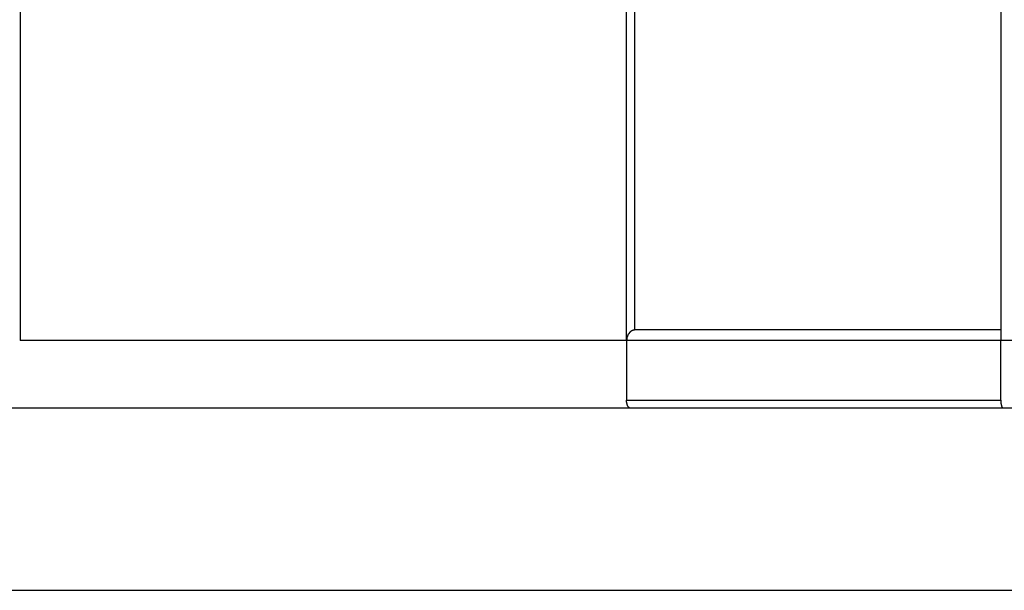
# Model space of a CAD drawing. Extents: x -22.9 to 22.9, y -10.5 to 10.5.
# Drawn here: x -5.9 to -4, y 3.6 to 4.7 of the extents above; entities that cross this region are included whole.
import ezdxf

# ---------------------------------------------------------------- set-up
doc = ezdxf.new("R2010")
doc.units = 0
doc.layers.get('0').update_dxf_attribs({"linetype": 'CONTINUOUS'})

msp = doc.modelspace()

# ---------------------------------------------------------------- linework, layer by layer
at = {"color": 0}
for points in [[(-5.866, 5.3761), (-5.866, 4.0631)], [(-5.866, 5.3761), (-5.866, 4.0631)], [(-5.866, 5.3761), (-5.866, 4.0631)], [(-5.866, 5.3761), (-5.866, 4.0631)], [(-5.866, 5.3761), (-5.866, 4.0631)], [(-5.866, 5.3761), (-5.866, 4.0631)], [(-5.866, 5.3761), (-5.866, 4.0631)], [(-5.866, 5.3761), (-5.866, 4.0631)], [(-5.866, 5.3761), (-5.866, 4.0631)], [(-5.866, 5.3761), (-5.866, 4.0631)], [(-5.866, 5.3761), (-5.866, 4.0631)], [(-5.866, 5.3761), (-5.866, 4.0631)], [(-5.866, 5.3761), (-5.866, 4.0631)], [(-5.866, 5.3761), (-5.866, 4.0631)], [(-5.866, 5.3761), (-5.866, 4.0631)], [(-5.866, 5.3761), (-5.866, 4.0631)], [(-5.866, 5.3761), (-5.866, 4.0631)], [(-5.866, 5.3761), (-5.866, 4.0631)], [(-5.866, 5.3761), (-5.866, 4.0631)], [(-5.866, 5.3761), (-5.866, 4.0631)], [(-5.866, 5.3761), (-5.866, 4.0631)], [(-4.7435, 4.0631), (-4.7435, 5.3761)], [(-4.7435, 4.0631), (-4.7435, 5.3761)], [(-4.7435, 4.0631), (-4.7435, 5.3761)], [(-4.7435, 4.0631), (-4.7435, 5.3761)], [(-4.7435, 4.0631), (-4.7435, 5.3761)], [(-4.7435, 4.0631), (-4.7435, 5.3761)], [(-4.7435, 4.0631), (-4.7435, 5.3761)], [(-4.7435, 4.0631), (-4.7435, 5.3761)], [(-4.7435, 4.0631), (-4.7435, 5.3761)], [(-4.7435, 4.0631), (-4.7435, 5.3761)], [(-4.7435, 4.0631), (-4.7435, 5.3761)], [(-4.7435, 4.0631), (-4.7435, 5.3761)], [(-4.7435, 4.0631), (-4.7435, 5.3761)], [(-4.7435, 4.0631), (-4.7435, 5.3761)], [(-4.7435, 4.0631), (-4.7435, 5.3761)], [(-4.7435, 4.0631), (-4.7435, 5.3761)], [(-4.7435, 4.0631), (-4.7435, 5.3761)], [(-4.7435, 4.0631), (-4.7435, 5.3761)], [(-4.7435, 4.0631), (-4.7435, 5.3761)], [(-4.7435, 4.0631), (-4.7435, 5.3761)], [(-4.7435, 4.0631), (-4.7435, 5.3761)], [(-4.728, 4.0831), (-4.728, 5.3761)], [(-4.728, 4.0831), (-4.728, 5.3761)], [(-4.728, 4.0831), (-4.728, 5.3761)], [(-4.728, 4.0831), (-4.728, 5.3761)], [(-4.728, 4.0831), (-4.728, 5.3761)], [(-4.728, 4.0831), (-4.728, 5.3761)], [(-4.728, 4.0831), (-4.728, 5.3761)], [(-4.728, 4.0831), (-4.728, 5.3761)], [(-4.728, 4.0831), (-4.728, 5.3761)], [(-4.728, 4.0831), (-4.728, 5.3761)], [(-4.728, 4.0831), (-4.728, 5.3761)], [(-4.728, 4.0831), (-4.728, 5.3761)], [(-4.728, 4.0831), (-4.728, 5.3761)], [(-4.728, 4.0831), (-4.728, 5.3761)], [(-4.728, 4.0831), (-4.728, 5.3761)], [(-4.728, 4.0831), (-4.728, 5.3761)], [(-4.728, 4.0831), (-4.728, 5.3761)], [(-4.728, 4.0831), (-4.728, 5.3761)], [(-4.728, 4.0831), (-4.728, 5.3761)], [(-4.728, 4.0831), (-4.728, 5.3761)], [(-4.728, 4.0831), (-4.728, 5.3761)], [(-4.0507, 5.3761), (-4.0507, 4.0631)], [(-4.0507, 5.3761), (-4.0507, 4.0631)], [(-4.0507, 5.3761), (-4.0507, 4.0631)], [(-4.0507, 5.3761), (-4.0507, 4.0631)], [(-4.0507, 5.3761), (-4.0507, 4.0631)], [(-4.0507, 5.3761), (-4.0507, 4.0631)], [(-4.0507, 5.3761), (-4.0507, 4.0631)], [(-4.0507, 5.3761), (-4.0507, 4.0631)], [(-4.0507, 5.3761), (-4.0507, 4.0631)], [(-4.0507, 5.3761), (-4.0507, 4.0631)], [(-4.0507, 5.3761), (-4.0507, 4.0631)], [(-4.0507, 5.3761), (-4.0507, 4.0631)], [(-4.0507, 5.3761), (-4.0507, 4.0631)], [(-4.0507, 5.3761), (-4.0507, 4.0631)], [(-4.0507, 5.3761), (-4.0507, 4.0631)], [(-4.0507, 5.3761), (-4.0507, 4.0631)], [(-4.0507, 5.3761), (-4.0507, 4.0631)], [(-4.0507, 5.3761), (-4.0507, 4.0631)], [(-4.0507, 5.3761), (-4.0507, 4.0631)], [(-4.0507, 5.3761), (-4.0507, 4.0631)], [(-4.0507, 5.3761), (-4.0507, 4.0631)], [(-4.728, 4.0831), (-4.728, 4.0831), (-4.7283, 4.0829), (-4.7289, 4.0829), (-4.7295, 4.0828), (-4.7301, 4.0828), (-4.7305, 4.0825), (-4.7311, 4.0825), (-4.7317, 4.0822), (-4.7323, 4.0822), (-4.7326, 4.0819), (-4.7332, 4.0816), (-4.7337, 4.0813), (-4.7343, 4.0812), (-4.7346, 4.0808), (-4.7352, 4.0805), (-4.7357, 4.0802), (-4.7363, 4.0799), (-4.7363, 4.0799), (-4.7366, 4.0794), (-4.7369, 4.0791), (-4.7372, 4.0788), (-4.7375, 4.0785), (-4.7378, 4.0781), (-4.7381, 4.0778), (-4.7384, 4.0775), (-4.7387, 4.0772), (-4.7388, 4.0766), (-4.7391, 4.0763), (-4.7394, 4.076), (-4.7397, 4.0757), (-4.7399, 4.0751), (-4.7402, 4.0748), (-4.7405, 4.0745), (-4.7408, 4.0742), (-4.7408, 4.0742), (-4.7409, 4.0734), (-4.7412, 4.0728), (-4.7415, 4.0722), (-4.7418, 4.0716), (-4.7419, 4.0707), (-4.7422, 4.0701), (-4.7424, 4.0695), (-4.7427, 4.0689), (-4.7427, 4.068), (-4.7429, 4.0674), (-4.7429, 4.0666), (-4.7432, 4.066), (-4.7432, 4.0651), (-4.7433, 4.0645), (-4.7433, 4.0637), (-4.7435, 4.0631)], [(-4.728, 4.0831), (-4.728, 4.0831)], [(-4.0507, 4.0831), (-4.728, 4.0831)], [(-4.0507, 4.0831), (-4.728, 4.0831)], [(-4.0507, 4.0831), (-4.728, 4.0831)], [(-4.0507, 4.0831), (-4.728, 4.0831)], [(-4.0507, 4.0831), (-4.728, 4.0831)], [(-4.0507, 4.0831), (-4.728, 4.0831)], [(-4.0507, 4.0831), (-4.728, 4.0831)], [(-4.0507, 4.0831), (-4.728, 4.0831)], [(-4.0507, 4.0831), (-4.728, 4.0831)], [(-4.0507, 4.0831), (-4.728, 4.0831)], [(-4.0507, 4.0831), (-4.728, 4.0831)], [(-4.0507, 4.0831), (-4.728, 4.0831)], [(-4.0507, 4.0831), (-4.728, 4.0831)], [(-4.0507, 4.0831), (-4.728, 4.0831)], [(-4.0507, 4.0831), (-4.728, 4.0831)], [(-4.0507, 4.0831), (-4.728, 4.0831)], [(-4.0507, 4.0831), (-4.728, 4.0831)], [(-4.0507, 4.0831), (-4.728, 4.0831)], [(-4.0507, 4.0831), (-4.728, 4.0831)], [(-4.0507, 4.0831), (-4.728, 4.0831)], [(-4.0507, 4.0831), (-4.728, 4.0831)], [(-4.728, 4.0831), (-4.728, 4.0831)], [(-4.0507, 4.0831), (-4.0507, 4.0831)], [(-5.866, 4.0631), (-5.866, 4.0631)], [(-4.7435, 4.0631), (-5.866, 4.0631)], [(-4.7435, 4.0631), (-5.866, 4.0631)], [(-4.7435, 4.0631), (-5.866, 4.0631)], [(-4.7435, 4.0631), (-5.866, 4.0631)], [(-4.7435, 4.0631), (-5.866, 4.0631)], [(-4.7435, 4.0631), (-5.866, 4.0631)], [(-4.7435, 4.0631), (-5.866, 4.0631)], [(-4.7435, 4.0631), (-5.866, 4.0631)], [(-4.7435, 4.0631), (-5.866, 4.0631)], [(-4.7435, 4.0631), (-5.866, 4.0631)], [(-4.7435, 4.0631), (-5.866, 4.0631)], [(-4.7435, 4.0631), (-5.866, 4.0631)], [(-4.7435, 4.0631), (-5.866, 4.0631)], [(-4.7435, 4.0631), (-5.866, 4.0631)], [(-4.7435, 4.0631), (-5.866, 4.0631)], [(-4.7435, 4.0631), (-5.866, 4.0631)], [(-4.7435, 4.0631), (-5.866, 4.0631)], [(-4.7435, 4.0631), (-5.866, 4.0631)], [(-4.7435, 4.0631), (-5.866, 4.0631)], [(-4.7435, 4.0631), (-5.866, 4.0631)], [(-4.7435, 4.0631), (-5.866, 4.0631)], [(-5.866, 4.0631), (-5.866, 4.0631)], [(-4.7435, 4.0631), (-4.7435, 4.0631)], [(-4.7435, 4.0631), (-4.7435, 4.0631)], [(-4.7435, 4.0631), (-4.7435, 3.9531)], [(-4.7435, 4.0631), (-4.7435, 3.9531)], [(-4.7435, 4.0631), (-4.7435, 3.9531)], [(-4.7435, 4.0631), (-4.7435, 3.9531)], [(-4.7435, 4.0631), (-4.7435, 3.9531)], [(-4.7435, 4.0631), (-4.7435, 3.9531)], [(-4.7435, 4.0631), (-4.7435, 3.9531)], [(-4.7435, 4.0631), (-4.7435, 3.9531)], [(-4.7435, 4.0631), (-4.7435, 3.9531)], [(-4.7435, 4.0631), (-4.7435, 3.9531)], [(-4.7435, 4.0631), (-4.7435, 3.9531)], [(-4.7435, 4.0631), (-4.7435, 3.9531)], [(-4.7435, 4.0631), (-4.7435, 3.9531)], [(-4.7435, 4.0631), (-4.7435, 3.9531)], [(-4.7435, 4.0631), (-4.7435, 3.9531)], [(-4.7435, 4.0631), (-4.7435, 3.9531)], [(-4.7435, 4.0631), (-4.7435, 3.9531)], [(-4.7435, 4.0631), (-4.7435, 3.9531)], [(-4.7435, 4.0631), (-4.7435, 3.9531)], [(-4.7435, 4.0631), (-4.7435, 3.9531)], [(-4.7435, 4.0631), (-4.7435, 3.9531)], [(-4.7435, 4.0631), (-4.7435, 4.0631)], [(-4.7435, 4.0631), (-4.7435, 4.0631)], [(-4.0507, 4.0631), (-4.7435, 4.0631)], [(-4.0507, 4.0631), (-4.7435, 4.0631)], [(-4.0507, 4.0631), (-4.7435, 4.0631)], [(-4.0507, 4.0631), (-4.7435, 4.0631)], [(-4.0507, 4.0631), (-4.7435, 4.0631)], [(-4.0507, 4.0631), (-4.7435, 4.0631)], [(-4.0507, 4.0631), (-4.7435, 4.0631)], [(-4.0507, 4.0631), (-4.7435, 4.0631)], [(-4.0507, 4.0631), (-4.7435, 4.0631)], [(-4.0507, 4.0631), (-4.7435, 4.0631)], [(-4.0507, 4.0631), (-4.7435, 4.0631)], [(-4.0507, 4.0631), (-4.7435, 4.0631)], [(-4.0507, 4.0631), (-4.7435, 4.0631)], [(-4.0507, 4.0631), (-4.7435, 4.0631)], [(-4.0507, 4.0631), (-4.7435, 4.0631)], [(-4.0507, 4.0631), (-4.7435, 4.0631)], [(-4.0507, 4.0631), (-4.7435, 4.0631)], [(-4.0507, 4.0631), (-4.7435, 4.0631)], [(-4.0507, 4.0631), (-4.7435, 4.0631)], [(-4.0507, 4.0631), (-4.7435, 4.0631)], [(-4.0507, 4.0631), (-4.7435, 4.0631)], [(-4.0507, 4.0631), (-4.0507, 4.0631)], [(4.8081, 4.0631), (-4.0507, 4.0631)], [(4.8081, 4.0631), (-4.0507, 4.0631)], [(4.8081, 4.0631), (-4.0507, 4.0631)], [(4.8081, 4.0631), (-4.0507, 4.0631)], [(4.8081, 4.0631), (-4.0507, 4.0631)], [(4.8081, 4.0631), (-4.0507, 4.0631)], [(4.8081, 4.0631), (-4.0507, 4.0631)], [(4.8081, 4.0631), (-4.0507, 4.0631)], [(4.8081, 4.0631), (-4.0507, 4.0631)], [(4.8081, 4.0631), (-4.0507, 4.0631)], [(4.8081, 4.0631), (-4.0507, 4.0631)], [(4.8081, 4.0631), (-4.0507, 4.0631)], [(4.8081, 4.0631), (-4.0507, 4.0631)], [(4.8081, 4.0631), (-4.0507, 4.0631)], [(4.8081, 4.0631), (-4.0507, 4.0631)], [(4.8081, 4.0631), (-4.0507, 4.0631)], [(4.8081, 4.0631), (-4.0507, 4.0631)], [(4.8081, 4.0631), (-4.0507, 4.0631)], [(4.8081, 4.0631), (-4.0507, 4.0631)], [(4.8081, 4.0631), (-4.0507, 4.0631)], [(4.8081, 4.0631), (-4.0507, 4.0631)], [(-4.0507, 4.0631), (-4.0507, 4.0631)], [(-4.0507, 3.9531), (-4.0507, 4.0631)], [(-4.0507, 3.9531), (-4.0507, 4.0631)], [(-4.0507, 3.9531), (-4.0507, 4.0631)], [(-4.0507, 3.9531), (-4.0507, 4.0631)], [(-4.0507, 3.9531), (-4.0507, 4.0631)], [(-4.0507, 3.9531), (-4.0507, 4.0631)], [(-4.0507, 3.9531), (-4.0507, 4.0631)], [(-4.0507, 3.9531), (-4.0507, 4.0631)], [(-4.0507, 3.9531), (-4.0507, 4.0631)], [(-4.0507, 3.9531), (-4.0507, 4.0631)], [(-4.0507, 3.9531), (-4.0507, 4.0631)], [(-4.0507, 3.9531), (-4.0507, 4.0631)], [(-4.0507, 3.9531), (-4.0507, 4.0631)], [(-4.0507, 3.9531), (-4.0507, 4.0631)], [(-4.0507, 3.9531), (-4.0507, 4.0631)], [(-4.0507, 3.9531), (-4.0507, 4.0631)], [(-4.0507, 3.9531), (-4.0507, 4.0631)], [(-4.0507, 3.9531), (-4.0507, 4.0631)], [(-4.0507, 3.9531), (-4.0507, 4.0631)], [(-4.0507, 3.9531), (-4.0507, 4.0631)], [(-4.0507, 3.9531), (-4.0507, 4.0631)], [(-4.0507, 4.0631), (-4.0507, 4.0631)], [(-4.0507, 4.0631), (-4.0507, 4.0631)], [(-2.8295, 3.9381), (-2.8295, 3.9381), (-3.173, 3.9381), (-3.5168, 3.9381), (-3.8606, 3.9381), (-4.2044, 3.9381), (-4.548, 3.9381), (-4.8918, 3.9381), (-5.2356, 3.9381), (-5.5794, 3.9381), (-5.9229, 3.9381), (-6.2667, 3.9381), (-6.6105, 3.9381), (-6.9543, 3.9381), (-7.2981, 3.9381), (-7.6419, 3.9381), (-7.9857, 3.9381), (-8.3295, 3.9381)], [(-4.7435, 3.9531), (-4.7435, 3.9531)], [(-4.736, 3.9381), (-4.7364, 3.9381), (-4.7364, 3.9381), (-4.7364, 3.9381), (-4.7364, 3.9381), (-4.7364, 3.9381), (-4.7364, 3.9381), (-4.7364, 3.9381), (-4.7364, 3.9381), (-4.7364, 3.9381), (-4.7365, 3.9381), (-4.7365, 3.9381), (-4.7365, 3.9381), (-4.7365, 3.9381), (-4.7365, 3.9381), (-4.7365, 3.9381), (-4.7365, 3.9381), (-4.7365, 3.9381), (-4.7368, 3.9382), (-4.7368, 3.9382), (-4.7368, 3.9382), (-4.7368, 3.9382), (-4.7368, 3.9382), (-4.7368, 3.9382), (-4.7368, 3.9382), (-4.7368, 3.9382), (-4.7368, 3.9382), (-4.737, 3.9382), (-4.737, 3.9382), (-4.737, 3.9382), (-4.737, 3.9382), (-4.737, 3.9382), (-4.737, 3.9382), (-4.737, 3.9382), (-4.737, 3.9382), (-4.7373, 3.9383), (-4.7373, 3.9383), (-4.7373, 3.9383), (-4.7373, 3.9383), (-4.7373, 3.9383), (-4.7373, 3.9383), (-4.7373, 3.9383), (-4.7373, 3.9383), (-4.7373, 3.9383), (-4.7374, 3.9383), (-4.7374, 3.9383), (-4.7374, 3.9383), (-4.7374, 3.9383), (-4.7374, 3.9383), (-4.7374, 3.9383), (-4.7374, 3.9383), (-4.7374, 3.9383), (-4.7377, 3.9385), (-4.7377, 3.9385), (-4.7377, 3.9385), (-4.7377, 3.9385), (-4.7377, 3.9385), (-4.7377, 3.9385), (-4.7377, 3.9385), (-4.7377, 3.9385), (-4.7377, 3.9385), (-4.7378, 3.9385), (-4.7378, 3.9385), (-4.7378, 3.9385), (-4.7378, 3.9385), (-4.7378, 3.9385), (-4.7378, 3.9385), (-4.7378, 3.9385), (-4.7378, 3.9385), (-4.7381, 3.9387), (-4.7381, 3.9387), (-4.7381, 3.9387), (-4.7381, 3.9387), (-4.7381, 3.9387), (-4.7381, 3.9387), (-4.7381, 3.9387), (-4.7381, 3.9387), (-4.7381, 3.9387), (-4.7382, 3.9387), (-4.7382, 3.9387), (-4.7382, 3.9387), (-4.7382, 3.9387), (-4.7382, 3.9387), (-4.7382, 3.9387), (-4.7382, 3.9387), (-4.7382, 3.9387), (-4.7385, 3.9389), (-4.7385, 3.9389), (-4.7385, 3.9389), (-4.7385, 3.9389), (-4.7385, 3.9389), (-4.7385, 3.9389), (-4.7385, 3.9389), (-4.7385, 3.9389), (-4.7385, 3.9389), (-4.7386, 3.9389), (-4.7386, 3.9389), (-4.7386, 3.9389), (-4.7386, 3.9389), (-4.7386, 3.9389), (-4.7386, 3.9389), (-4.7386, 3.9389), (-4.7386, 3.9389), (-4.7389, 3.9392), (-4.7389, 3.9392), (-4.7389, 3.9392), (-4.7389, 3.9392), (-4.7389, 3.9392), (-4.7389, 3.9392), (-4.7389, 3.9392), (-4.7389, 3.9392), (-4.7389, 3.9392), (-4.739, 3.9392), (-4.739, 3.9392), (-4.739, 3.9392), (-4.739, 3.9392), (-4.739, 3.9392), (-4.739, 3.9392), (-4.739, 3.9392), (-4.739, 3.9392), (-4.7393, 3.9395), (-4.7393, 3.9395), (-4.7393, 3.9395), (-4.7393, 3.9395), (-4.7393, 3.9395), (-4.7393, 3.9395), (-4.7393, 3.9395), (-4.7393, 3.9395), (-4.7393, 3.9395), (-4.7393, 3.9396), (-4.7393, 3.9396), (-4.7393, 3.9396), (-4.7393, 3.9396), (-4.7393, 3.9396), (-4.7393, 3.9396), (-4.7393, 3.9396), (-4.7393, 3.9396), (-4.7396, 3.9399), (-4.7396, 3.9399), (-4.7396, 3.9399), (-4.7396, 3.9399), (-4.7396, 3.9399), (-4.7396, 3.9399), (-4.7396, 3.9399), (-4.7396, 3.9399), (-4.7396, 3.9399), (-4.7397, 3.9399), (-4.7397, 3.9399), (-4.7397, 3.9399), (-4.7397, 3.9399), (-4.7397, 3.9399), (-4.7397, 3.9399), (-4.7397, 3.9399), (-4.7397, 3.9399), (-4.74, 3.9402), (-4.74, 3.9402), (-4.74, 3.9402), (-4.74, 3.9402), (-4.74, 3.9402), (-4.74, 3.9402), (-4.74, 3.9402), (-4.74, 3.9402), (-4.74, 3.9402), (-4.74, 3.9404), (-4.74, 3.9404), (-4.74, 3.9404), (-4.74, 3.9404), (-4.74, 3.9404), (-4.74, 3.9404), (-4.74, 3.9404), (-4.74, 3.9404), (-4.7403, 3.9407), (-4.7403, 3.9407), (-4.7403, 3.9407), (-4.7403, 3.9407), (-4.7403, 3.9407), (-4.7403, 3.9407), (-4.7403, 3.9407), (-4.7403, 3.9407), (-4.7403, 3.9407), (-4.7403, 3.9408), (-4.7403, 3.9408), (-4.7403, 3.9408), (-4.7403, 3.9408), (-4.7403, 3.9408), (-4.7403, 3.9408), (-4.7403, 3.9408), (-4.7403, 3.9408), (-4.7406, 3.9411), (-4.7406, 3.9411), (-4.7406, 3.9411), (-4.7406, 3.9411), (-4.7406, 3.9411), (-4.7406, 3.9411), (-4.7406, 3.9411), (-4.7406, 3.9411), (-4.7406, 3.9411), (-4.7407, 3.9413), (-4.7407, 3.9413), (-4.7407, 3.9413), (-4.7407, 3.9413), (-4.7407, 3.9413), (-4.7407, 3.9413), (-4.7407, 3.9413), (-4.7407, 3.9413), (-4.741, 3.9416), (-4.741, 3.9416), (-4.741, 3.9416), (-4.741, 3.9416), (-4.741, 3.9416), (-4.741, 3.9416), (-4.741, 3.9416), (-4.741, 3.9416), (-4.741, 3.9416), (-4.741, 3.9418), (-4.741, 3.9418), (-4.741, 3.9418), (-4.741, 3.9418), (-4.741, 3.9418), (-4.741, 3.9418), (-4.741, 3.9418), (-4.741, 3.9418), (-4.7413, 3.9421), (-4.7413, 3.9421), (-4.7413, 3.9421), (-4.7413, 3.9421), (-4.7413, 3.9421), (-4.7413, 3.9421), (-4.7413, 3.9421), (-4.7413, 3.9421), (-4.7413, 3.9421), (-4.7413, 3.9424), (-4.7413, 3.9424), (-4.7413, 3.9424), (-4.7413, 3.9424), (-4.7413, 3.9424), (-4.7413, 3.9424), (-4.7413, 3.9424), (-4.7413, 3.9424), (-4.7415, 3.9427), (-4.7415, 3.9427), (-4.7415, 3.9427), (-4.7415, 3.9427), (-4.7415, 3.9427), (-4.7415, 3.9427), (-4.7415, 3.9427), (-4.7415, 3.9427), (-4.7415, 3.9427), (-4.7415, 3.943), (-4.7415, 3.943), (-4.7415, 3.943), (-4.7415, 3.943), (-4.7415, 3.943), (-4.7415, 3.943), (-4.7415, 3.943), (-4.7415, 3.943), (-4.7418, 3.9433), (-4.7418, 3.9433), (-4.7418, 3.9433), (-4.7418, 3.9433), (-4.7418, 3.9433), (-4.7418, 3.9433), (-4.7418, 3.9433), (-4.7418, 3.9433), (-4.7418, 3.9433), (-4.7418, 3.9435), (-4.7418, 3.9435), (-4.7418, 3.9435), (-4.7418, 3.9435), (-4.7418, 3.9436), (-4.7418, 3.9436), (-4.7418, 3.9436), (-4.7418, 3.9436), (-4.742, 3.9439), (-4.742, 3.9439), (-4.742, 3.9439), (-4.742, 3.9439), (-4.742, 3.9439), (-4.742, 3.9439), (-4.742, 3.9439), (-4.742, 3.9439), (-4.742, 3.9439), (-4.742, 3.9442), (-4.742, 3.9442), (-4.742, 3.9442), (-4.742, 3.9442), (-4.742, 3.9442), (-4.742, 3.9442), (-4.742, 3.9442), (-4.742, 3.9442), (-4.7423, 3.9445), (-4.7423, 3.9445), (-4.7423, 3.9445), (-4.7423, 3.9445), (-4.7423, 3.9445), (-4.7423, 3.9445), (-4.7423, 3.9445), (-4.7423, 3.9445), (-4.7423, 3.9445), (-4.7423, 3.9448), (-4.7423, 3.9448), (-4.7423, 3.9448), (-4.7423, 3.9448), (-4.7423, 3.9448), (-4.7423, 3.9448), (-4.7423, 3.9448), (-4.7423, 3.9448), (-4.7425, 3.9451), (-4.7425, 3.9451), (-4.7425, 3.9451), (-4.7425, 3.9451), (-4.7425, 3.9451), (-4.7425, 3.9451), (-4.7425, 3.9451), (-4.7425, 3.9451), (-4.7425, 3.9451), (-4.7425, 3.9454), (-4.7425, 3.9454), (-4.7425, 3.9454), (-4.7425, 3.9454), (-4.7425, 3.9455), (-4.7425, 3.9455), (-4.7425, 3.9455), (-4.7425, 3.9455), (-4.7426, 3.9458), (-4.7426, 3.9458), (-4.7426, 3.9458), (-4.7426, 3.9458), (-4.7426, 3.9458), (-4.7426, 3.9458), (-4.7426, 3.9458), (-4.7426, 3.9458), (-4.7426, 3.9458), (-4.7426, 3.9461), (-4.7426, 3.9461), (-4.7426, 3.9461), (-4.7426, 3.9461), (-4.7426, 3.9462), (-4.7426, 3.9462), (-4.7426, 3.9462), (-4.7426, 3.9462), (-4.7428, 3.9465), (-4.7428, 3.9465), (-4.7428, 3.9465), (-4.7428, 3.9465), (-4.7428, 3.9465), (-4.7428, 3.9465), (-4.7428, 3.9465), (-4.7428, 3.9465), (-4.7428, 3.9465), (-4.7428, 3.9468), (-4.7428, 3.9468), (-4.7428, 3.9468), (-4.7428, 3.9468), (-4.7428, 3.9469), (-4.7428, 3.9469), (-4.7428, 3.9469), (-4.7428, 3.9469), (-4.743, 3.9472), (-4.743, 3.9472), (-4.743, 3.9472), (-4.743, 3.9472), (-4.743, 3.9472), (-4.743, 3.9472), (-4.743, 3.9472), (-4.743, 3.9472), (-4.743, 3.9472), (-4.743, 3.9475), (-4.743, 3.9475), (-4.743, 3.9475), (-4.743, 3.9475), (-4.743, 3.9476), (-4.743, 3.9476), (-4.743, 3.9476), (-4.743, 3.9476), (-4.7431, 3.9479), (-4.7431, 3.9479), (-4.7431, 3.9479), (-4.7431, 3.9479), (-4.7431, 3.9479), (-4.7431, 3.9479), (-4.7431, 3.9479), (-4.7431, 3.9479), (-4.7431, 3.9479), (-4.7431, 3.9482), (-4.7431, 3.9482), (-4.7431, 3.9482), (-4.7431, 3.9482), (-4.7431, 3.9483), (-4.7431, 3.9483), (-4.7431, 3.9483), (-4.7431, 3.9483), (-4.7432, 3.9486), (-4.7432, 3.9486), (-4.7432, 3.9486), (-4.7432, 3.9486), (-4.7432, 3.9486), (-4.7432, 3.9486), (-4.7432, 3.9486), (-4.7432, 3.9486), (-4.7432, 3.9486), (-4.7432, 3.9489), (-4.7432, 3.9489), (-4.7432, 3.9489), (-4.7432, 3.9489), (-4.7432, 3.949), (-4.7432, 3.949), (-4.7432, 3.949), (-4.7432, 3.949), (-4.7433, 3.9493), (-4.7433, 3.9493), (-4.7433, 3.9493), (-4.7433, 3.9493), (-4.7433, 3.9493), (-4.7433, 3.9493), (-4.7433, 3.9493), (-4.7433, 3.9493), (-4.7433, 3.9493), (-4.7433, 3.9496), (-4.7433, 3.9496), (-4.7433, 3.9496), (-4.7433, 3.9496), (-4.7433, 3.9498), (-4.7433, 3.9498), (-4.7433, 3.9498), (-4.7433, 3.9498), (-4.7434, 3.9501), (-4.7434, 3.9501), (-4.7434, 3.9501), (-4.7434, 3.9501), (-4.7434, 3.9501), (-4.7434, 3.9504), (-4.7434, 3.9504), (-4.7434, 3.9504), (-4.7434, 3.9504), (-4.7434, 3.9507), (-4.7434, 3.9507), (-4.7434, 3.9507), (-4.7434, 3.9507), (-4.7434, 3.951), (-4.7434, 3.951), (-4.7434, 3.9511), (-4.7434, 3.9511), (-4.7434, 3.9514), (-4.7434, 3.9514), (-4.7434, 3.9514), (-4.7434, 3.9514), (-4.7434, 3.9514), (-4.7434, 3.9517), (-4.7434, 3.9517), (-4.7434, 3.9519), (-4.7434, 3.9519), (-4.7434, 3.9522), (-4.7434, 3.9522), (-4.7434, 3.9522), (-4.7434, 3.9522), (-4.7434, 3.9525), (-4.7434, 3.9525), (-4.7434, 3.9528), (-4.7434, 3.9528), (-4.7435, 3.9531)], [(-4.7435, 3.9531), (-4.7435, 3.9531)], [(-4.7435, 3.9531), (-4.0507, 3.9531)], [(-4.7435, 3.9531), (-4.0507, 3.9531)], [(-4.7435, 3.9531), (-4.0507, 3.9531)], [(-4.7435, 3.9531), (-4.0507, 3.9531)], [(-4.7435, 3.9531), (-4.0507, 3.9531)], [(-4.7435, 3.9531), (-4.0507, 3.9531)], [(-4.7435, 3.9531), (-4.0507, 3.9531)], [(-4.7435, 3.9531), (-4.0507, 3.9531)], [(-4.7435, 3.9531), (-4.0507, 3.9531)], [(-4.7435, 3.9531), (-4.0507, 3.9531)], [(-4.7435, 3.9531), (-4.0507, 3.9531)], [(-4.7435, 3.9531), (-4.0507, 3.9531)], [(-4.7435, 3.9531), (-4.0507, 3.9531)], [(-4.7435, 3.9531), (-4.0507, 3.9531)], [(-4.7435, 3.9531), (-4.0507, 3.9531)], [(-4.7435, 3.9531), (-4.0507, 3.9531)], [(-4.7435, 3.9531), (-4.0507, 3.9531)], [(-4.7435, 3.9531), (-4.0507, 3.9531)], [(-4.7435, 3.9531), (-4.0507, 3.9531)], [(-4.7435, 3.9531), (-4.0507, 3.9531)], [(-4.7435, 3.9531), (-4.0507, 3.9531)], [(-4.0507, 3.9531), (-4.0507, 3.9531)], [(-4.0507, 3.9531), (-4.0507, 3.9525), (-4.0507, 3.9525), (-4.0507, 3.9522), (-4.0507, 3.9522), (-4.0507, 3.9522), (-4.0507, 3.9522), (-4.0507, 3.9522), (-4.0507, 3.9522), (-4.0507, 3.9522), (-4.0507, 3.9522), (-4.0507, 3.952), (-4.0507, 3.952), (-4.0507, 3.952), (-4.0507, 3.952), (-4.0507, 3.952), (-4.0507, 3.952), (-4.0507, 3.952), (-4.0507, 3.952), (-4.0507, 3.952), (-4.0506, 3.9517), (-4.0506, 3.9517), (-4.0506, 3.9517), (-4.0506, 3.9517), (-4.0506, 3.9517), (-4.0506, 3.9517), (-4.0506, 3.9517), (-4.0506, 3.9517), (-4.0506, 3.9515), (-4.0506, 3.9515), (-4.0506, 3.9515), (-4.0506, 3.9515), (-4.0506, 3.9515), (-4.0506, 3.9515), (-4.0506, 3.9515), (-4.0506, 3.9515), (-4.0506, 3.9515), (-4.0506, 3.9512), (-4.0506, 3.9512), (-4.0506, 3.9512), (-4.0506, 3.9512), (-4.0506, 3.9512), (-4.0506, 3.9512), (-4.0506, 3.9512), (-4.0506, 3.9512), (-4.0506, 3.951), (-4.0506, 3.951), (-4.0506, 3.951), (-4.0506, 3.951), (-4.0506, 3.951), (-4.0506, 3.951), (-4.0506, 3.951), (-4.0506, 3.951), (-4.0506, 3.951), (-4.0506, 3.9507), (-4.0506, 3.9507), (-4.0506, 3.9507), (-4.0506, 3.9507), (-4.0506, 3.9507), (-4.0506, 3.9507), (-4.0506, 3.9507), (-4.0506, 3.9507), (-4.0506, 3.9505), (-4.0506, 3.9505), (-4.0506, 3.9505), (-4.0506, 3.9505), (-4.0506, 3.9505), (-4.0506, 3.9505), (-4.0506, 3.9505), (-4.0506, 3.9505), (-4.0506, 3.9505), (-4.0506, 3.9502), (-4.0506, 3.9502), (-4.0506, 3.9502), (-4.0506, 3.9502), (-4.0506, 3.9502), (-4.0506, 3.9502), (-4.0506, 3.9502), (-4.0506, 3.9502), (-4.0506, 3.9499), (-4.0506, 3.9499), (-4.0506, 3.9499), (-4.0506, 3.9499), (-4.0506, 3.9499), (-4.0506, 3.9499), (-4.0506, 3.9499), (-4.0506, 3.9499), (-4.0506, 3.9499), (-4.0505, 3.9496), (-4.0505, 3.9496), (-4.0505, 3.9496), (-4.0505, 3.9496), (-4.0505, 3.9496), (-4.0505, 3.9496), (-4.0505, 3.9496), (-4.0505, 3.9496), (-4.0505, 3.9494), (-4.0505, 3.9494), (-4.0505, 3.9494), (-4.0505, 3.9494), (-4.0505, 3.9494), (-4.0505, 3.9494), (-4.0505, 3.9494), (-4.0505, 3.9494), (-4.0505, 3.9494), (-4.0505, 3.9491), (-4.0505, 3.9491), (-4.0505, 3.9491), (-4.0505, 3.9491), (-4.0505, 3.9491), (-4.0505, 3.9491), (-4.0505, 3.9491), (-4.0505, 3.9491), (-4.0505, 3.9489), (-4.0505, 3.9489), (-4.0505, 3.9489), (-4.0505, 3.9489), (-4.0505, 3.9489), (-4.0505, 3.9489), (-4.0505, 3.9489), (-4.0505, 3.9489), (-4.0505, 3.9489), (-4.0504, 3.9486), (-4.0504, 3.9486), (-4.0504, 3.9486), (-4.0504, 3.9486), (-4.0504, 3.9486), (-4.0504, 3.9486), (-4.0504, 3.9486), (-4.0504, 3.9486), (-4.0504, 3.9483), (-4.0504, 3.9483), (-4.0504, 3.9483), (-4.0504, 3.9483), (-4.0504, 3.9483), (-4.0504, 3.9483), (-4.0504, 3.9483), (-4.0504, 3.9483), (-4.0504, 3.9483), (-4.0503, 3.948), (-4.0503, 3.948), (-4.0503, 3.948), (-4.0503, 3.948), (-4.0503, 3.948), (-4.0503, 3.948), (-4.0503, 3.948), (-4.0503, 3.948), (-4.0503, 3.9478), (-4.0503, 3.9478), (-4.0503, 3.9478), (-4.0503, 3.9478), (-4.0503, 3.9478), (-4.0503, 3.9478), (-4.0503, 3.9478), (-4.0503, 3.9478), (-4.0503, 3.9478), (-4.0502, 3.9475), (-4.0502, 3.9475), (-4.0502, 3.9475), (-4.0502, 3.9475), (-4.0502, 3.9475), (-4.0502, 3.9475), (-4.0502, 3.9475), (-4.0502, 3.9475), (-4.0502, 3.9473), (-4.0502, 3.9473), (-4.0502, 3.9473), (-4.0502, 3.9473), (-4.0502, 3.9473), (-4.0502, 3.9473), (-4.0502, 3.9473), (-4.0502, 3.9473), (-4.0502, 3.9473), (-4.0502, 3.947), (-4.0502, 3.947), (-4.0502, 3.947), (-4.0502, 3.947), (-4.0502, 3.947), (-4.0502, 3.947), (-4.0502, 3.947), (-4.0502, 3.947), (-4.0502, 3.9467), (-4.0502, 3.9467), (-4.0502, 3.9467), (-4.0502, 3.9467), (-4.0502, 3.9467), (-4.0502, 3.9467), (-4.0502, 3.9467), (-4.0502, 3.9467), (-4.0502, 3.9467), (-4.0501, 3.9464), (-4.0501, 3.9464), (-4.0501, 3.9464), (-4.0501, 3.9464), (-4.0501, 3.9464), (-4.0501, 3.9464), (-4.0501, 3.9464), (-4.0501, 3.9464), (-4.0501, 3.9462), (-4.0501, 3.9462), (-4.0501, 3.9462), (-4.0501, 3.9462), (-4.0501, 3.9462), (-4.0501, 3.9462), (-4.0501, 3.9462), (-4.0501, 3.9462), (-4.0501, 3.9462), (-4.05, 3.9459), (-4.05, 3.9459), (-4.05, 3.9459), (-4.05, 3.9459), (-4.05, 3.9459), (-4.05, 3.9459), (-4.05, 3.9459), (-4.05, 3.9459), (-4.05, 3.9457), (-4.05, 3.9457), (-4.05, 3.9457), (-4.05, 3.9457), (-4.05, 3.9457), (-4.05, 3.9457), (-4.05, 3.9457), (-4.05, 3.9457), (-4.05, 3.9457), (-4.0499, 3.9454), (-4.0499, 3.9454), (-4.0499, 3.9454), (-4.0499, 3.9454), (-4.0499, 3.9454), (-4.0499, 3.9454), (-4.0499, 3.9454), (-4.0499, 3.9454), (-4.0499, 3.9451), (-4.0499, 3.9451), (-4.0499, 3.9451), (-4.0499, 3.9451), (-4.0499, 3.9451), (-4.0499, 3.9451), (-4.0499, 3.9451), (-4.0499, 3.9451), (-4.0499, 3.9451), (-4.0497, 3.9448), (-4.0497, 3.9448), (-4.0497, 3.9448), (-4.0497, 3.9448), (-4.0497, 3.9448), (-4.0497, 3.9448), (-4.0497, 3.9448), (-4.0497, 3.9448), (-4.0497, 3.9446), (-4.0497, 3.9446), (-4.0497, 3.9446), (-4.0497, 3.9446), (-4.0497, 3.9446), (-4.0497, 3.9446), (-4.0497, 3.9446), (-4.0497, 3.9446), (-4.0497, 3.9446), (-4.0496, 3.9443), (-4.0496, 3.9443), (-4.0496, 3.9443), (-4.0496, 3.9443), (-4.0496, 3.9443), (-4.0496, 3.9443), (-4.0496, 3.9443), (-4.0496, 3.9443), (-4.0496, 3.9441), (-4.0496, 3.9441), (-4.0496, 3.9441), (-4.0496, 3.9441), (-4.0496, 3.9441), (-4.0496, 3.9441), (-4.0496, 3.9441), (-4.0496, 3.9441), (-4.0496, 3.9441), (-4.0495, 3.9438), (-4.0495, 3.9438), (-4.0495, 3.9438), (-4.0495, 3.9438), (-4.0495, 3.9438), (-4.0495, 3.9438), (-4.0495, 3.9438), (-4.0495, 3.9438), (-4.0495, 3.9436), (-4.0495, 3.9436), (-4.0495, 3.9436), (-4.0495, 3.9436), (-4.0495, 3.9436), (-4.0495, 3.9436), (-4.0495, 3.9436), (-4.0495, 3.9436), (-4.0495, 3.9436), (-4.0493, 3.9433), (-4.0493, 3.9433), (-4.0493, 3.9433), (-4.0493, 3.9433), (-4.0493, 3.9433), (-4.0493, 3.9433), (-4.0493, 3.9433), (-4.0493, 3.9433), (-4.0493, 3.9431), (-4.0493, 3.9431), (-4.0493, 3.9431), (-4.0493, 3.9431), (-4.0493, 3.9431), (-4.0493, 3.9431), (-4.0493, 3.9431), (-4.0493, 3.9431), (-4.0493, 3.9431), (-4.0492, 3.9428), (-4.0492, 3.9428), (-4.0492, 3.9428), (-4.0492, 3.9428), (-4.0492, 3.9428), (-4.0492, 3.9428), (-4.0492, 3.9428), (-4.0492, 3.9428), (-4.0492, 3.9426), (-4.0492, 3.9426), (-4.0492, 3.9426), (-4.0492, 3.9426), (-4.0492, 3.9426), (-4.0492, 3.9426), (-4.0492, 3.9426), (-4.0492, 3.9426), (-4.0492, 3.9426), (-4.049, 3.9423), (-4.049, 3.9423), (-4.049, 3.9423), (-4.049, 3.9423), (-4.049, 3.9423), (-4.049, 3.9423), (-4.049, 3.9423), (-4.049, 3.9423), (-4.049, 3.9421), (-4.049, 3.9421), (-4.049, 3.9421), (-4.049, 3.9421), (-4.049, 3.9421), (-4.049, 3.9421), (-4.049, 3.9421), (-4.049, 3.9421), (-4.049, 3.9421), (-4.0489, 3.9418), (-4.0489, 3.9418), (-4.0489, 3.9418), (-4.0489, 3.9418), (-4.0489, 3.9418), (-4.0489, 3.9418), (-4.0489, 3.9418), (-4.0489, 3.9418), (-4.0489, 3.9416), (-4.0489, 3.9416), (-4.0489, 3.9416), (-4.0489, 3.9416), (-4.0489, 3.9416), (-4.0489, 3.9416), (-4.0489, 3.9416), (-4.0489, 3.9416), (-4.0489, 3.9416), (-4.0487, 3.9413), (-4.0487, 3.9413), (-4.0487, 3.9413), (-4.0487, 3.9413), (-4.0487, 3.9413), (-4.0487, 3.9413), (-4.0487, 3.9413), (-4.0487, 3.9413), (-4.0487, 3.9411), (-4.0487, 3.9411), (-4.0487, 3.9411), (-4.0487, 3.9411), (-4.0487, 3.9411), (-4.0487, 3.9411), (-4.0487, 3.9411), (-4.0487, 3.9411), (-4.0487, 3.9411), (-4.0485, 3.9408), (-4.0485, 3.9408), (-4.0485, 3.9408), (-4.0485, 3.9408), (-4.0485, 3.9408), (-4.0485, 3.9408), (-4.0485, 3.9408), (-4.0485, 3.9408), (-4.0485, 3.9406), (-4.0485, 3.9406), (-4.0485, 3.9406), (-4.0485, 3.9406), (-4.0485, 3.9406), (-4.0485, 3.9406), (-4.0485, 3.9406), (-4.0485, 3.9406), (-4.0485, 3.9406), (-4.0484, 3.9403), (-4.0484, 3.9403), (-4.0484, 3.9403), (-4.0484, 3.9403), (-4.0484, 3.9403), (-4.0484, 3.9403), (-4.0484, 3.9403), (-4.0484, 3.9403), (-4.0484, 3.9402), (-4.0484, 3.9402), (-4.0484, 3.9402), (-4.0484, 3.9402), (-4.0484, 3.9402), (-4.0484, 3.9402), (-4.0484, 3.9402), (-4.0484, 3.9402), (-4.0484, 3.9402), (-4.0481, 3.9399), (-4.0481, 3.9399), (-4.0481, 3.9399), (-4.0481, 3.9399), (-4.0481, 3.9399), (-4.0481, 3.9399), (-4.0481, 3.9399), (-4.0481, 3.9399), (-4.0481, 3.9397), (-4.0481, 3.9397), (-4.0481, 3.9397), (-4.0481, 3.9397), (-4.0481, 3.9397), (-4.0481, 3.9397), (-4.0481, 3.9397), (-4.0481, 3.9397), (-4.0481, 3.9397), (-4.0478, 3.9394), (-4.0478, 3.9394), (-4.0478, 3.9394), (-4.0478, 3.9394), (-4.0478, 3.9393), (-4.0478, 3.9393), (-4.0478, 3.9393), (-4.0478, 3.9393), (-4.0478, 3.939), (-4.0478, 3.939), (-4.0478, 3.939), (-4.0478, 3.939), (-4.0478, 3.939), (-4.0478, 3.939), (-4.0478, 3.939), (-4.0478, 3.939), (-4.0478, 3.939), (-4.0475, 3.9387), (-4.0475, 3.9387), (-4.0475, 3.9387), (-4.0475, 3.9387), (-4.0475, 3.9384), (-4.0475, 3.9384), (-4.0475, 3.9384), (-4.0475, 3.9384), (-4.0473, 3.9381), (-4.0473, 3.9381), (-4.0473, 3.9381), (-4.0473, 3.9381), (-4.0473, 3.9381), (-4.0473, 3.9381), (-4.0473, 3.9381), (-4.0473, 3.9381)], [(-4.0507, 3.9531), (-4.0507, 3.9531)], [(-8.3208, 3.6011), (-2.8208, 3.6011)], [(-8.3208, 3.6011), (-2.8208, 3.6011)], [(-8.3208, 3.6011), (-2.8208, 3.6011)], [(-8.3208, 3.6011), (-2.8208, 3.6011)], [(-8.3208, 3.6011), (-2.8208, 3.6011)], [(-8.3208, 3.6011), (-2.8208, 3.6011)], [(-8.3208, 3.6011), (-2.8208, 3.6011)], [(-8.3208, 3.6011), (-2.8208, 3.6011)], [(-8.3208, 3.6011), (-2.8208, 3.6011)], [(-8.3208, 3.6011), (-2.8208, 3.6011)], [(-8.3208, 3.6011), (-2.8208, 3.6011)], [(-8.3208, 3.6011), (-2.8208, 3.6011)], [(-8.3208, 3.6011), (-2.8208, 3.6011)], [(-8.3208, 3.6011), (-2.8208, 3.6011)], [(-8.3208, 3.6011), (-2.8208, 3.6011)], [(-8.3208, 3.6011), (-2.8208, 3.6011)], [(-8.3208, 3.6011), (-2.8208, 3.6011)], [(-8.3208, 3.6011), (-2.8208, 3.6011)], [(-8.3208, 3.6011), (-2.8208, 3.6011)], [(-8.3208, 3.6011), (-2.8208, 3.6011)], [(-8.3208, 3.6011), (-2.8208, 3.6011)]]:
    msp.add_lwpolyline(points, dxfattribs=at)

doc.saveas('drawing.dxf')
